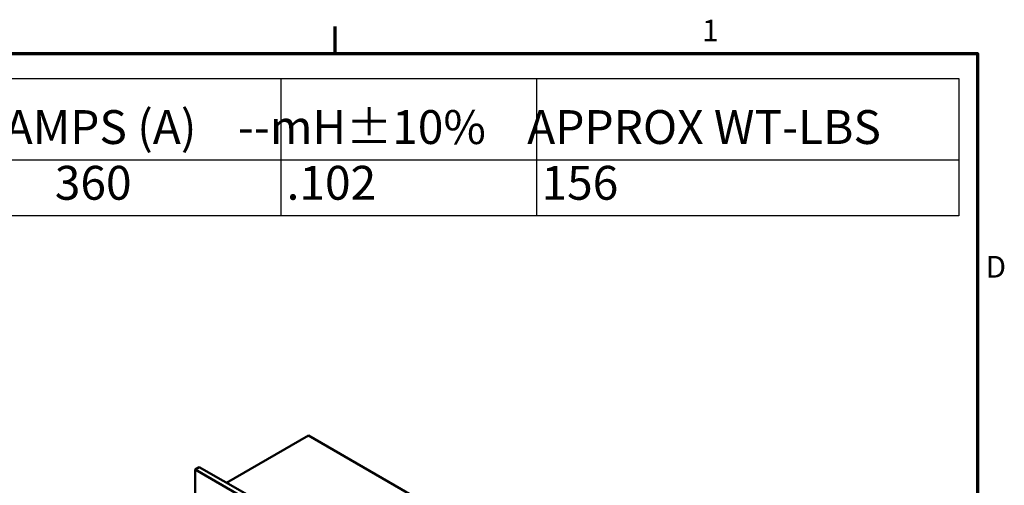
# Model space of a CAD drawing. Units: inches. Extents: x 1.5 to 64.5, y 0.7 to 50.3.
# Drawn here: x 42.5 to 64.3, y 39.9 to 50.2 of the extents above; entities that cross this region are included whole.
import ezdxf

# ---------------------------------------------------------------- set-up
doc = ezdxf.new("R2010")
doc.units = ezdxf.units.IN
doc.header["$LTSCALE"] = 3
doc.header["$MEASUREMENT"] = 0
for name, color, linetype, lineweight in [('Border (ANSI)', 7, 'Continuous', 70), ('Sketch Geometry (ANSI)', 7, 'Continuous', 25), ('Symbol (ANSI)', 7, 'Continuous', 25), ('Visible (ANSI)', 7, 'Continuous', 50)]:
    doc.layers.add(name, color=color, linetype=linetype, lineweight=lineweight)
doc.styles.add('Note Text (ANSI)', font='tahoma.ttf')

# ---------------------------------------------------------------- blocks, each defined once
blk = doc.blocks.new('Borders Default Border')
at = {"layer": 'Border (ANSI)'}
blk.add_line((16.5, 16.5), (16.5, 16.7), dxfattribs=at)
at = {"layer": 'Border (ANSI)', "flags": 128}
blk.add_lwpolyline([(0.75, 0.5), (0.75, 16.5), (21.25, 16.5), (21.25, 0.5), (0.75, 0.5)], dxfattribs=at)
at = {"layer": 'Border (ANSI)', "char_height": 0.16, "attachment_point": 7, "style": 'Note Text (ANSI)'}
for s, insert in [('1', (19.2139, 16.54)), ('D', (21.3114, 14.795))]:
    blk.add_mtext(s, dxfattribs=dict(at, insert=insert))

msp = doc.modelspace()

# ---------------------------------------------------------------- linework, layer by layer
at = {"layer": 'Sketch Geometry (ANSI)'}
for p, q in [((35.7903, 48.9485), (63.3381, 48.9485)), ((48.3003, 48.9485), (48.3003, 45.907)), ((53.9666, 48.9485), (53.9666, 45.907)), ((63.3381, 48.9485), (63.3381, 45.907)), ((63.3381, 47.1364), (35.7903, 47.1364)), ((63.3381, 45.907), (35.7903, 45.907))]:
    msp.add_line(p, q, dxfattribs=at)
at = {"layer": 'Visible (ANSI)'}
for p, q in [((48.9096, 41.0352), (47.0924, 39.9887)), ((57.3949, 36.1488), (48.9096, 41.0352)), ((46.4878, 40.3369), (46.3958, 40.2839)), ((46.3958, 40.2839), (47.4565, 39.6732)), ((46.3958, 37.4225), (46.3958, 40.2839)), ((46.4878, 40.3369), (47.5484, 39.7261))]:
    msp.add_line(p, q, dxfattribs=at)

# ---------------------------------------------------------------- block references
at = {"xscale": 3, "yscale": 3, "zscale": 3}
msp.add_blockref('Borders Default Border', (0, 0), dxfattribs=at)

# ---------------------------------------------------------------- texts
at = {"layer": 'Symbol (ANSI)', "insert": (35.9018, 48.2464), "char_height": 0.75, "attachment_point": 1, "line_spacing_factor": 0.987884, "style": 'Note Text (ANSI)'}
msp.add_mtext('\\fTahoma|b0|i0;\\H0.7500; TCI PART#     AMPS (A)    --mH±10%    APPROX WT-LBS \\PKLR360CCB        360               .102                156', dxfattribs=at)

doc.saveas('drawing.dxf')
